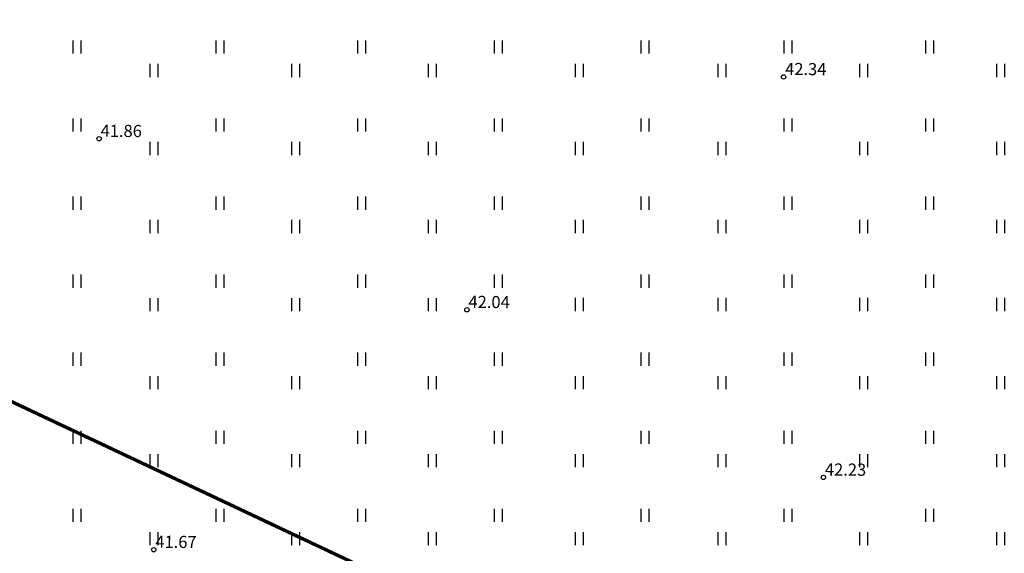
# Model space of a CAD drawing. Units: metres. Extents: x 547368 to 549577, y 6583476 to 6584269.
# Drawn here: x 547909 to 547966, y 6583806 to 6583836 of the extents above; entities that cross this region are included whole.
import ezdxf

# ---------------------------------------------------------------- set-up
doc = ezdxf.new("R2010")
doc.units = ezdxf.units.M
doc.header["$MEASUREMENT"] = 0
doc.layers.add('HALJASTUS', color=92, linetype='Continuous')
doc.layers.add('KORGUS-EH2000', color=7, linetype='Continuous')
doc.layers.add('OPT-teekaitse', color=250, linetype='Continuous', lineweight=0)
doc.layers.add('x_P21002_PP_TL$0$TL_katend_puiste_killustik', color=11, linetype='Continuous', lineweight=9)
doc.styles.add('ITALIC', font='italic.shx')
doc.styles.add('kalmuvälja_DP$0$Standard', font='txt')
doc.linetypes.add('kalmuvälja_DP$0$+_LINE', pattern='A,0.5,-0.2,["+",kalmuvälja_DP$0$Standard,S=0.1,R=0,X=-0.1,Y=-0.05],-0.2', length=0.9)

# ---------------------------------------------------------------- blocks, each defined once
blk = doc.blocks.new('HEIN')
at = {"color": 0, "linetype": 'Continuous'}
for p, q in [((-0.46, 0.76), (-0.46, -0.76)), ((0.46, 0.76), (0.46, -0.76))]:
    blk.add_line(p, q, dxfattribs=at)
blk = doc.blocks.new('RING02')
at = {"color": 0, "linetype": 'Continuous', "lineweight": -3}
blk.add_circle((0, 0), 0.25, dxfattribs=at)
blk = doc.blocks.new('A$Ce7bbdcf0')
at = {"layer": 'x_P21002_PP_TL$0$TL_katend_puiste_killustik'}
h = blk.add_hatch(dxfattribs=at)
h.set_pattern_fill('TRIANG', color=256, scale=0.1, style=0)
h.set_pattern_definition([(60, (0, 0), (-0.47624999908, 0.82488919657), [0.47625, -0.47625]), (120, (0, 0), (-0.95249999908, 5.3e-10), [0.47625, -0.47625]), (0, (-0.2381, 0.41244), (0.47625, 0.82488919604), [0.47625, -0.47625])])
h.paths.add_polyline_path([(547828.118, 6583821.299), (547816.611, 6583826.311, 0.014343), (547814.534, 6583827.217), (547814.241, 6583826.796, -0.015123), (547816.404, 6583825.855), (547827.919, 6583820.841), (547859.184, 6583807.225), (547912.995, 6583781.846), (547913.224, 6583782.29), (547859.391, 6583807.681)])

msp = doc.modelspace()

# ---------------------------------------------------------------- block references
at = {"color": 3}
msp.add_blockref('A$Ce7bbdcf0', (0, 0), dxfattribs=at)

# ---------------------------------------------------------------- next in the draw order: block references
msp.add_blockref('A$Ce7bbdcf0', (0, 0), dxfattribs=at)

# ---------------------------------------------------------------- next in the draw order: linework, layer by layer
at = {"layer": 'OPT-teekaitse', "color": 244, "linetype": 'kalmuvälja_DP$0$+_LINE', "ltscale": 15, "true_color": 0x991b1e, "const_width": 0.2, "flags": 128}
msp.add_lwpolyline([(547947.935, 6583795.724), (547850.494, 6583841.649), (547768.878, 6583881.602), (547728.644, 6583900.281), (547680.494, 6583922.877), (547648.281, 6583937.088)], dxfattribs=at)

# ---------------------------------------------------------------- next in the draw order: block references
at = {"layer": 'HALJASTUS', "xscale": 0.5, "yscale": 0.5, "zscale": 0.45}
for p in [(547912.272, 6583834.786), (547920.527, 6583834.786), (547928.71, 6583834.786), (547936.61, 6583834.786), (547945.08, 6583834.786), (547953.335, 6583834.786), (547961.518, 6583834.786), (547916.722, 6583833.435), (547924.906, 6583833.435), (547932.802, 6583833.435), (547941.276, 6583833.435), (547949.531, 6583833.435), (547957.714, 6583833.435), (547965.61, 6583833.435), (547912.272, 6583830.278), (547920.527, 6583830.278), (547928.71, 6583830.278), (547936.61, 6583830.279), (547945.08, 6583830.279), (547953.335, 6583830.279), (547961.518, 6583830.279), (547916.722, 6583828.927), (547924.906, 6583828.927), (547932.802, 6583828.927), (547941.276, 6583828.927), (547949.531, 6583828.927), (547957.714, 6583828.927), (547965.61, 6583828.927), (547912.272, 6583825.771), (547920.527, 6583825.771), (547928.71, 6583825.771), (547936.61, 6583825.771), (547945.08, 6583825.771), (547953.335, 6583825.771), (547961.518, 6583825.771), (547916.722, 6583824.419), (547924.906, 6583824.419), (547932.802, 6583824.419), (547941.276, 6583824.42), (547949.531, 6583824.42), (547957.714, 6583824.42), (547965.61, 6583824.42), (547912.272, 6583821.263), (547920.527, 6583821.263), (547928.71, 6583821.263), (547936.61, 6583821.263), (547945.08, 6583821.263), (547953.335, 6583821.263), (547961.518, 6583821.263), (547916.722, 6583819.911), (547924.906, 6583819.911), (547932.802, 6583819.911), (547941.276, 6583819.912), (547949.531, 6583819.912), (547957.714, 6583819.912), (547965.61, 6583819.912), (547912.272, 6583816.755), (547920.527, 6583816.755), (547928.71, 6583816.755), (547936.61, 6583816.756), (547945.08, 6583816.756), (547953.335, 6583816.756), (547961.518, 6583816.756), (547916.722, 6583815.404), (547924.906, 6583815.404), (547932.802, 6583815.404), (547941.276, 6583815.404), (547949.531, 6583815.404), (547957.714, 6583815.404), (547965.61, 6583815.404), (547912.272, 6583812.247), (547920.527, 6583812.247), (547928.71, 6583812.247), (547936.61, 6583812.248), (547945.08, 6583812.248), (547953.335, 6583812.248), (547961.518, 6583812.248), (547916.722, 6583810.896), (547924.906, 6583810.896), (547932.802, 6583810.896), (547941.276, 6583810.896), (547949.531, 6583810.896), (547957.714, 6583810.896), (547965.61, 6583810.896), (547912.272, 6583807.74), (547920.527, 6583807.74), (547928.71, 6583807.74), (547936.61, 6583807.74), (547945.08, 6583807.74), (547953.335, 6583807.74), (547961.518, 6583807.74), (547916.722, 6583806.388), (547924.906, 6583806.388), (547932.802, 6583806.388), (547941.276, 6583806.389), (547949.531, 6583806.389), (547957.714, 6583806.389), (547965.61, 6583806.389)]:
    msp.add_blockref('HEIN', p, dxfattribs=at)
at = {"layer": 'KORGUS-EH2000', "linetype": 'Continuous', "xscale": 0.5, "yscale": 0.5, "zscale": 0.5}
for p in [(547953.092, 6583833.062), (547913.559, 6583829.491), (547934.805, 6583819.61), (547955.389, 6583809.93), (547916.718, 6583805.755)]:
    msp.add_blockref('RING02', p, dxfattribs=at)

# ---------------------------------------------------------------- next in the draw order: texts
at = {"layer": 'KORGUS-EH2000', "linetype": 'Continuous', "style": 'ITALIC'}
for s, p in [('42.34', (547953.176, 6583833.173)), ('41.86', (547913.643, 6583829.603)), ('42.04', (547934.889, 6583819.722)), ('42.23', (547955.473, 6583810.042)), ('41.67', (547916.802, 6583805.867))]:
    msp.add_text(s, height=0.7, rotation=359.5348, dxfattribs=at).set_placement(p)

doc.saveas('drawing.dxf')
